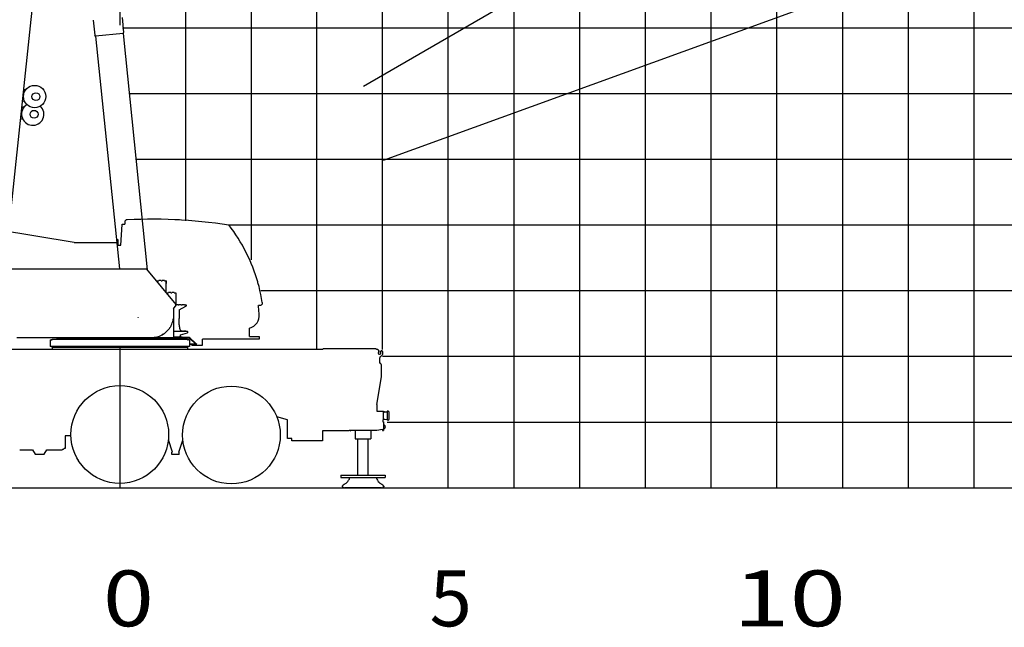
# Model space of a CAD drawing. Extents: x 0 to 152854, y -109 to 91601.
# Drawn here: x 8582 to 23572, y 10073 to 19320 of the extents above; entities that cross this region are included whole.
import ezdxf

# ---------------------------------------------------------------- set-up
doc = ezdxf.new("R2010")
doc.units = 0
doc.header["$PDMODE"] = 35
doc.layers.get('0').update_dxf_attribs({"linetype": 'CONTINUOUS'})
doc.layers.add('LY_1', color=7, linetype='CONTINUOUS')
doc.styles.add('MX_NOTE_STANDARD', font='txt.shx', dxfattribs={"bigfont": 'bigfont.shx'})

msp = doc.modelspace()

# ---------------------------------------------------------------- linework, layer by layer
at = {"color": 1}
for p in [(10385.878843, 14790.156385), (10105.876853, 14462.153595), (10105.876853, 12197.156385)]:
    msp.add_point(p, dxfattribs=at)
at = {"layer": 'LY_1', "color": 82, "linetype": 'CONTINUOUS'}
for p, q in [((22105.876853, 56307.696327), (22105.876853, 12197.156385)), ((14105.876853, 14298.153965), (14105.876853, 54549.941717)), ((13105.876853, 14310.653965), (13105.876853, 53004.593518)), ((18105.876853, 49937.500052), (18105.876853, 12197.156385)), ((11105.876853, 43674.909851), (11105.876853, 16260.538165)), ((12105.876853, 42915.238079), (12105.876853, 15666.476885)), ((16105.876853, 41197.120588), (16105.876853, 12197.156385)), ((17105.876853, 41197.120588), (17105.876853, 12197.156385)), ((19105.876853, 39197.121399), (19105.876853, 12197.156385)), ((21105.876853, 39197.121399), (21105.876853, 12197.156385)), ((23105.876853, 36197.119183), (23105.876853, 12197.156385)), ((10149.553128, 19197.150112), (65105.876853, 19197.150112)), ((10251.783562, 18197.147085), (65105.876853, 18197.147085)), ((11766.924282, 16197.147896), (65105.876853, 16197.147896)), ((12253.146903, 15197.151735), (65105.876853, 15197.151735)), ((14105.876853, 14197.155574), (65105.876853, 14197.155574)), ((14176.883163, 13197.152546), (65105.876853, 13197.152546))]:
    msp.add_line(p, q, dxfattribs=at)
at = {"layer": 'LY_1', "color": 14, "linetype": 'CONTINUOUS'}
for p, q in [((15105.876853, 12197.156385), (15105.876853, 41197.120588)), ((10350.839004, 17197.144057), (65105.876853, 17197.144057))]:
    msp.add_line(p, q, dxfattribs=at)
at = {"layer": 'LY_1', "color": 130, "linetype": 'CONTINUOUS'}
for p, q in [((20105.876853, 39197.121399), (20105.876853, 12197.156385)), ((10105.876853, 33835.27514), (10105.876853, 19238.74102)), ((10105.876853, 12197.156385), (65105.876853, 12197.156385))]:
    msp.add_line(p, q, dxfattribs=at)
at = {"layer": 'LY_1', "color": 254, "linetype": 'CONTINUOUS'}
for p, q in [((13813.731449, 18309.8535), (34030.999967, 29982.298921)), ((14118.107449, 17179.492862), (36055.129106, 25163.915774))]:
    msp.add_line(p, q, dxfattribs=at)
at = {"layer": 'LY_1', "color": 162, "linetype": 'CONTINUOUS'}
for p, q in [((8431.30656, 16247.751811), (9175.235634, 23325.764141)), ((8642.663234, 18258.675071), (8675.261567, 18255.248848)), ((8614.44061, 17990.154153), (8629.358257, 17988.586245)), ((8656.446504, 18076.234901), (8623.848111, 18079.66113)), ((8647.038821, 17986.727943), (8629.358257, 17988.586245)), ((8610.543133, 17809.572304), (8595.625487, 17811.140212)), ((8610.543133, 17809.572304), (8628.223698, 17807.714002))]:
    msp.add_line(p, q, dxfattribs=at)
at = {"layer": 'LY_1', "color": 193, "linetype": 'CONTINUOUS'}
for p, q in [((10140.176245, 19355.54559), (10163.543197, 19127.037054)), ((9702.458893, 19310.785095), (9725.8258, 19082.277045)), ((9737.452422, 19066.879656), (9725.8258, 19082.277045)), ((10155.273567, 19109.605493), (9737.452422, 19066.879656)), ((9737.452422, 19066.879656), (10099.214875, 15529.154485)), ((10155.273559, 19109.605565), (10163.543197, 19127.037054)), ((10155.273559, 19109.605565), (10522.976278, 15513.789867))]:
    msp.add_line(p, q, dxfattribs=at)
at = {"layer": 'LY_1', "color": 42, "linetype": 'CONTINUOUS'}
for p, q in [((9410.607216, 15930.154121), (7607.094921, 16224.156005)), ((10119.851226, 15890.752235), (10141.834643, 16205.129225)), ((10141.325003, 16205.716845), (10180.427163, 16207.802865)), ((10181.473923, 16237.749765), (10180.428357, 16207.802929)), ((9410.607216, 15930.154121), (10067.874392, 15930.154121)), ((10067.874369, 15972.652747), (10076.874369, 15972.652747)), ((10067.874369, 15897.653754), (10076.874369, 15897.653754)), ((10067.874392, 15972.652747), (10067.874392, 15930.154121)), ((10067.974413, 15897.653754), (10067.974413, 15890.752235)), ((10067.974413, 15890.752235), (10119.851226, 15890.752235)), ((10076.874369, 15972.652747), (10076.874369, 15930.152686)), ((10076.874369, 15930.152686), (10081.874385, 15930.152686)), ((10076.874369, 15900.152686), (10081.874385, 15900.152686)), ((10076.874369, 15900.152686), (10076.874369, 15897.653754)), ((10081.874385, 15900.152686), (10081.874385, 15930.152686)), ((7384.069743, 15529.154485), (10504.324883, 15529.154485)), ((10504.324883, 15529.152665), (10506.807183, 15528.839545)), ((10506.807183, 15528.839545), (10511.629406, 15526.740855)), ((10513.497887, 15525.329809), (10958.712292, 14983.281225)), ((10663.178408, 15346.202653), (10697.387396, 15346.202653)), ((10734.487371, 15348.702653), (10699.887396, 15348.702653)), ((10736.987371, 15346.202653), (10747.387396, 15346.202653)), ((10784.487371, 15348.702653), (10749.887396, 15348.702653)), ((10786.987371, 15346.202653), (10807.187368, 15346.202653)), ((10807.187368, 15343.402665), (10807.187368, 15167.762836)), ((10809.487368, 15303.902665), (10807.187368, 15303.902665)), ((10809.487368, 15343.90265), (10809.487368, 15303.902665)), ((10813.178408, 15163.577653), (10847.387396, 15163.577653)), ((10884.487371, 15166.077653), (10849.887396, 15166.077653)), ((10886.987371, 15163.577653), (10897.387396, 15163.577653)), ((10934.487371, 15166.077653), (10899.887396, 15166.077653)), ((10936.987371, 15163.577653), (10957.187368, 15163.577653)), ((10957.187368, 15160.777665), (10957.187368, 14985.13782)), ((10959.487368, 15161.27765), (10959.487368, 15121.277665)), ((10959.487368, 15121.277665), (10957.187368, 15121.277665)), ((10922.886883, 14914.707861), (10922.886883, 14488.652925)), ((10923.734185, 14917.518163), (10964.178094, 14977.032995)), ((10958.712292, 14983.281225), (10960.869683, 14983.281225)), ((10993.01104, 14982.156225), (10960.86889, 14982.156225)), ((10960.869683, 14979.281225), (10960.869683, 14983.281225)), ((10964.178094, 14977.032995), (10960.869683, 14979.281225)), ((10988.033983, 14982.155425), (10985.747003, 14982.155425)), ((10993.01104, 14982.156225), (10993.01104, 14980.152665)), ((10993.01104, 14980.152665), (11003.095186, 14980.152665)), ((11040.19516, 14982.652665), (11005.595185, 14982.652665)), ((11007.412043, 14904.627246), (11112.895157, 14957.852677)), ((11007.412043, 14904.627246), (11007.412043, 14771.154765)), ((11042.69516, 14980.152665), (11053.095185, 14980.152665)), ((11090.19516, 14982.652665), (11055.595185, 14982.652665)), ((11092.69516, 14980.152665), (11112.895157, 14980.152665)), ((11115.195157, 14957.852677), (11112.895157, 14957.852677)), ((11115.195157, 14977.852662), (11115.195157, 14957.852677)), ((12234.788143, 14968.504005), (12215.223482, 14968.504005)), ((10922.886283, 14802.653785), (10922.886283, 14801.816685)), ((10925.178407, 14577.287843), (11134.187368, 14577.287843)), ((11013.987371, 14577.287843), (11024.387395, 14577.287843)), ((11061.487371, 14579.787843), (11026.887395, 14579.787843)), ((11030.886763, 14581.337865), (11030.886763, 14579.787843)), ((11030.886763, 14523.423779), (11134.187368, 14554.987855)), ((11063.987371, 14577.287843), (11074.387395, 14577.287843)), ((11111.487371, 14579.787843), (11076.887395, 14579.787843)), ((11136.487368, 14554.987855), (11134.187368, 14554.987855)), ((11136.487368, 14574.98784), (11136.487368, 14554.987855)), ((12083.085863, 14499.154025), (12083.085863, 14626.136531)), ((9415.142743, 14477.153605), (8538.384943, 14477.153605)), ((9045.175914, 14448.153965), (9045.175914, 14348.716105)), ((9045.175914, 14448.153965), (9073.936294, 14448.153965)), ((9064.674814, 14448.153965), (9062.737554, 14448.153965)), ((9072.676514, 14448.153965), (9064.674814, 14448.153965)), ((9072.675914, 14448.153965), (9070.371834, 14448.153965)), ((9073.936294, 14448.153965), (9073.959474, 14453.153965)), ((11137.829523, 14453.153965), (9073.959474, 14453.153965)), ((9153.894379, 14462.153595), (9153.894379, 14477.153605)), ((9153.894379, 14462.153595), (11057.894619, 14462.153595)), ((9164.394259, 14462.153595), (9164.394259, 14453.153965)), ((9415.142743, 14477.153605), (9424.246143, 14483.653845)), ((9424.244657, 14483.652784), (10917.887395, 14483.653052)), ((10774.268271, 14479.154025), (10771.68637, 14482.153905)), ((10774.268271, 14479.154025), (11168.215263, 14479.154025)), ((11014.074643, 14487.153905), (11163.598563, 14487.153905)), ((11018.887263, 14496.576677), (11030.886763, 14503.504925)), ((11018.887263, 14487.153905), (11018.887263, 14496.576677)), ((11030.886763, 14503.504925), (11030.886763, 14523.423779)), ((11159.389583, 14471.801125), (11057.690363, 14471.801125)), ((11057.894619, 14462.153595), (11057.894619, 14478.729525)), ((11137.852703, 14448.153965), (11137.829523, 14453.153965)), ((11166.613083, 14448.153965), (11137.852703, 14448.153965)), ((11139.112483, 14448.153965), (11147.114183, 14448.153965)), ((11139.113083, 14448.153965), (11141.417163, 14448.153965)), ((11147.114183, 14448.153965), (11149.051443, 14448.153965)), ((11159.389583, 14471.801125), (11162.625663, 14478.729525)), ((11159.389583, 14471.801125), (11175.371623, 14462.241805)), ((11162.419363, 14484.721665), (11178.276903, 14469.487885)), ((11162.419363, 14484.721665), (11169.012383, 14484.721665)), ((11178.607103, 14469.170505), (11162.625663, 14478.729525)), ((11166.613083, 14448.153965), (11166.613083, 14348.716105)), ((11169.012383, 14484.721665), (11271.165083, 14386.586285)), ((11175.371623, 14462.241805), (11178.607103, 14469.170505)), ((11175.371623, 14462.241805), (11261.080243, 14379.904145)), ((11178.607103, 14469.170505), (11264.315723, 14386.832565)), ((11195.366143, 14453.070965), (11264.572683, 14386.586285)), ((11364.363943, 14366.153845), (11364.363943, 14459.154025)), ((12229.237603, 14459.154025), (11364.363943, 14459.154025)), ((12083.085863, 14499.154025), (12229.237603, 14499.154025)), ((12229.237603, 14499.154025), (12229.237603, 14459.154025)), ((11166.613083, 14348.716105), (9045.175914, 14348.716105)), ((9074.886403, 14336.153845), (9074.886403, 14348.716105)), ((9074.886403, 14336.153845), (11136.887143, 14336.153845)), ((11136.887143, 14336.153845), (11136.887143, 14348.716105)), ((11261.080243, 14379.904145), (11166.612483, 14379.904145)), ((11205.073783, 14376.153845), (11166.612483, 14376.153845)), ((11205.073783, 14366.153845), (11205.073783, 14376.153845)), ((11205.073783, 14366.153845), (11364.363943, 14366.153845)), ((11264.315723, 14386.832565), (11261.080243, 14379.904145)), ((11264.572683, 14386.586285), (11271.165083, 14386.586285)), ((11269.986503, 14384.154025), (11276.579523, 14384.154025)), ((11270.323423, 14376.153845), (11270.323423, 14384.154025))]:
    msp.add_line(p, q, dxfattribs=at)
at = {"layer": 'LY_1', "color": 104, "linetype": 'CONTINUOUS'}
for p, q in [((5268.386163, 14306.153845), (13193.407975, 14306.153845)), ((11136.887143, 14336.153845), (9074.886403, 14336.153845)), ((9074.886403, 14336.153845), (9074.886403, 14306.153845)), ((10105.876853, 14336.153845), (10105.876853, 12197.156385)), ((11136.887143, 14336.153845), (11136.887143, 14306.153845)), ((14005.887383, 14310.653965), (13200.93943, 14310.653965)), ((14013.387383, 14303.153965), (14013.387383, 14298.153965)), ((14034.387143, 14298.153965), (14013.387383, 14298.153965)), ((14050.887383, 14253.153965), (14039.385303, 14253.153965)), ((14039.385303, 14253.153965), (14039.385303, 14248.153665)), ((14039.387143, 14293.153965), (14039.387143, 14283.153965)), ((14050.887383, 14283.153965), (14039.387143, 14283.153965)), ((14050.887383, 14268.153965), (14050.887383, 14270.345125)), ((14050.887383, 14270.345125), (14050.887383, 14268.153965)), ((14082.385183, 14248.153665), (14082.385183, 14270.345125)), ((14082.387003, 14270.345125), (14082.387003, 14272.806685)), ((14065.884943, 14100.384185), (14065.884943, 14164.637125)), ((14091.385123, 13886.152467), (14091.385123, 14046.706798)), ((14020.887383, 13464.658373), (14091.385123, 13886.152467)), ((9453.040703, 13363.200965), (9453.389823, 13363.010545)), ((14020.887383, 13464.646585), (14020.887383, 13360.653965)), ((14020.887383, 13360.653965), (14115.88481, 13360.653965)), ((14121.885303, 13236.65448), (14121.885303, 13354.653472)), ((14130.519943, 13347.942485), (14121.885303, 13339.308257)), ((14135.618523, 13350.266085), (14176.883163, 13353.151525)), ((14176.883163, 13361.151405), (14176.883163, 13227.237381)), ((14193.811883, 13361.151405), (14176.883163, 13361.151405)), ((14204.123794, 13352.910513), (14197.347943, 13359.687165)), ((14204.883343, 13237.312141), (14204.883343, 13351.076645)), ((12656.635063, 13228.429013), (12496.252363, 13276.770905)), ((12656.635063, 12948.655685), (12656.635063, 13228.429013)), ((14108.882383, 13230.653965), (14108.882383, 13200.155925)), ((14108.882383, 13230.653965), (14115.884789, 13230.653965)), ((14109.888223, 13200.155925), (14120.887983, 13200.155925)), ((14120.887983, 13200.155925), (14120.887983, 13070.155925)), ((14130.519943, 13240.446301), (14121.885303, 13249.080529)), ((14135.618523, 13238.122701), (14176.883163, 13235.237261)), ((14193.811883, 13227.237381), (14176.883163, 13227.237381)), ((14204.123794, 13235.478274), (14197.347943, 13228.701621)), ((13596.887143, 13065.153785), (13192.387003, 13065.153785)), ((13192.387003, 13065.153785), (13192.387003, 12911.155685)), ((13596.887143, 13073.153965), (14020.887383, 13073.153965)), ((13611.887143, 13073.153965), (13611.887143, 13072.153905)), ((13613.763363, 13065.153785), (13611.887143, 13072.153905)), ((13613.763363, 13065.153785), (13615.887383, 13065.153785)), ((13691.420223, 13073.153965), (13691.420223, 12943.153365)), ((13926.353683, 13073.153965), (13926.353683, 12943.153365)), ((14020.887383, 13074.48331), (14106.887143, 13085.915505)), ((14106.888043, 13070.155925), (14120.887983, 13070.155925)), ((9339.749063, 12987.192065), (9275.886763, 12987.192065)), ((9275.886763, 12987.192065), (9275.886763, 12796.161165)), ((10908.386763, 12736.653725), (10845.539483, 12925.662825)), ((11003.387136, 12736.653725), (11065.037763, 12922.064185)), ((12723.384943, 12948.655685), (12656.639943, 12948.655685)), ((12723.384943, 12911.155685), (12723.384943, 12948.655685)), ((13191.887143, 12911.155685), (12723.384943, 12911.155685)), ((13691.420223, 12943.153365), (13926.353683, 12943.153365)), ((13728.886953, 12389.156505), (13728.886953, 12943.153365)), ((13888.886953, 12389.156505), (13888.886953, 12943.153365)), ((8582.021404, 12775.665179), (8777.420693, 12775.639712)), ((8777.879563, 12774.844945), (8816.380563, 12708.160985)), ((8955.379573, 12708.160985), (8994.335965, 12775.634824)), ((8994.335965, 12775.634824), (9229.746023, 12775.665163)), ((9256.756481, 12796.161165), (9254.542163, 12791.265545)), ((9275.886763, 12796.161165), (9256.756481, 12796.161165)), ((8816.380563, 12708.160985), (8955.379573, 12708.160985)), ((10900.637143, 12701.653725), (10900.637143, 12736.653725)), ((10908.386763, 12736.653725), (10900.637143, 12736.653725)), ((11011.137003, 12701.653725), (10900.637143, 12701.653725)), ((11011.137003, 12736.653725), (11003.387136, 12736.653725)), ((11011.137003, 12701.653725), (11011.137003, 12736.653725)), ((13472.660153, 12389.156505), (14145.113753, 12389.156505)), ((13472.660153, 12389.156505), (13472.660153, 12350.656445)), ((13472.660153, 12350.656445), (14145.113753, 12350.656445)), ((14133.349833, 12350.656445), (14135.921253, 12350.656445)), ((14145.113753, 12389.156505), (14145.113753, 12350.656445)), ((-0.000207, 12197.156385), (14687.814961, 12197.156385)), ((13493.180773, 12222.155729), (13493.180773, 12211.590149)), ((13493.180773, 12211.590149), (13506.577993, 12203.855285)), ((14086.195293, 12197.156385), (13531.577993, 12197.156385)), ((14124.593133, 12211.590149), (14111.195913, 12203.855285)), ((14124.593133, 12222.155729), (14124.593133, 12211.590149))]:
    msp.add_line(p, q, dxfattribs=at)
at = {"layer": 'LY_1', "color": 42, "linetype": 'CONTINUOUS'}
for points in [[(10142.924123, 16204.116805), (10141.968923, 16205.072145), (10141.325003, 16205.716845)], [(10219.772263, 16276.914645), (10212.352823, 16275.795725), (10205.266643, 16273.332345), (10198.753583, 16269.609045), (10193.035823, 16264.751565), (10188.307423, 16258.926365), (10184.730763, 16252.331365), (10182.426683, 16245.191485), (10181.883463, 16240.946945)], [(10219.772263, 16276.914645), (10323.069383, 16282.081125), (10426.431803, 16285.736205), (10529.835743, 16287.879305), (10633.261043, 16288.509645), (10736.683883, 16287.627245), (10840.082943, 16285.232225), (10943.434983, 16281.325505), (11014.074023, 16277.619905)], [(11014.074643, 16277.615645), (11046.716243, 16275.903145), (11149.909603, 16268.974885), (11252.991263, 16260.538165), (11355.938643, 16250.594605), (11458.729783, 16239.146545), (11561.342083, 16226.196105), (11663.754203, 16211.746345), (11766.924282, 16195.647566)], [(12206.037523, 15328.823525), (12191.877983, 15376.914045), (12172.977823, 15435.837845), (12152.664103, 15494.289985), (12130.950243, 15552.236145), (12107.847823, 15609.642925), (12083.369063, 15666.476885), (12057.530443, 15722.704905), (12030.346003, 15778.294965), (12001.830363, 15833.214705), (11972.001883, 15887.431925), (11940.876383, 15940.915345), (11908.472823, 15993.634325), (11874.809503, 16045.557985), (11839.906543, 16096.656325), (11803.783503, 16146.899705), (11766.924282, 16195.647566)], [(12275.057903, 15015.386325), (12264.835123, 15076.417205), (12253.146903, 15137.184425), (12239.998103, 15197.652565), (12225.398483, 15257.786685), (12209.356623, 15317.552005), (12206.038143, 15328.823685)], [(12274.957203, 15015.386325), (12275.409463, 15007.621445), (12274.373103, 14999.912705), (12271.888963, 14992.542085), (12268.044963, 14985.779705), (12262.984543, 14979.873325), (12256.892023, 14975.038745), (12249.989543, 14971.453225), (12242.530443, 14969.248325), (12234.788143, 14968.504005)], [(12274.898003, 15003.065165), (12274.473803, 14999.912705), (12271.988443, 14992.542085), (12268.145683, 14985.779705), (12263.085263, 14979.873325), (12256.991503, 14975.038745), (12250.089043, 14971.453225), (12242.629923, 14969.248325), (12234.888223, 14968.504005)], [(12229.852913, 14839.384618), (12224.059983, 14897.513405), (12216.491623, 14958.316025), (12214.969083, 14968.504005)], [(10887.993083, 14664.779645), (10897.148983, 14684.219645), (10905.026783, 14704.211705), (10911.591723, 14724.672525), (10916.817563, 14745.515725), (10920.681683, 14766.653425)], [(11014.074023, 14664.471405), (11014.057543, 14664.582185), (11012.053763, 14681.314365), (11010.396663, 14698.603805), (11009.097223, 14716.343665), (11008.163383, 14734.423805), (11007.600023, 14752.732225), (11007.412043, 14771.154765)], [(10627.174603, 14485.993945), (10648.488083, 14488.912645), (10669.567183, 14493.207985), (10690.323423, 14498.861665), (10710.668863, 14505.849885), (10730.518123, 14514.143345), (10749.787523, 14523.706645), (10768.396543, 14534.500105), (10786.265803, 14546.477945), (10803.319623, 14559.589825), (10819.487843, 14573.780505), (10834.701463, 14588.990145), (10848.896403, 14605.154405), (10862.012263, 14622.205485), (10873.994683, 14640.071685)], [(10804.455503, 14560.699745), (10800.707323, 14557.464885), (10794.528743, 14552.831405)], [(10875.417403, 14642.369665), (10880.885543, 14651.618325), (10886.003343, 14660.949385)], [(10886.003343, 14660.949385), (10886.534343, 14661.959505), (10887.239923, 14663.315705), (10887.993083, 14664.779645)], [(11028.774343, 14592.767625), (11025.261163, 14605.244125), (11022.012863, 14618.750585), (11019.050223, 14633.203105), (11016.391523, 14648.511945), (11014.074643, 14664.428385)], [(11028.774343, 14592.767625), (11029.672783, 14589.816265), (11030.334403, 14586.938145), (11030.743343, 14584.134505), (11030.886763, 14581.405925), (11030.886763, 14581.337865)], [(10769.727103, 14535.538005), (10763.481983, 14531.491365), (10743.623583, 14520.476665), (10740.013963, 14518.786605)], [(11014.074023, 14487.153605), (11001.794363, 14487.153605), (10987.991263, 14487.153605), (10972.735523, 14487.153605), (10956.052163, 14487.153605), (10937.967463, 14487.153605), (10922.643963, 14487.153605)], [(11157.004923, 14487.153905), (11159.798503, 14486.536225), (11162.419363, 14484.721665)], [(11163.598563, 14487.153905), (11166.391523, 14486.536225), (11169.012383, 14484.721665)], [(11261.080243, 14379.904145), (11263.217083, 14378.284585), (11265.502243, 14377.107825), (11267.887503, 14376.393405), (11270.323423, 14376.153845)], [(11264.572683, 14386.586285), (11267.192923, 14384.771405), (11269.986503, 14384.154025)], [(11271.165083, 14386.586285), (11273.786543, 14384.771405), (11276.579523, 14384.154025)]]:
    msp.add_lwpolyline(points, dxfattribs=at)
msp.add_lwpolyline([(11014.074643, 14487.153905), (11014.115523, 14487.153905), (11024.946223, 14487.153905), (11034.263223, 14487.153905), (11042.050703, 14487.153905), (11048.296443, 14487.153905), (11052.990043, 14487.153905), (11056.122983, 14487.153905), (11057.690363, 14487.153905), (11056.122983, 14487.153905), (11052.990043, 14487.153905), (11048.296443, 14487.153905), (11042.050703, 14487.153905), (11034.263223, 14487.153905), (11024.946223, 14487.153905), (11014.115523, 14487.153905)], close=True, dxfattribs=at)
at = {"layer": 'LY_1', "color": 104, "linetype": 'CONTINUOUS'}
for points in [[(14005.887383, 14310.653965), (14008.757243, 14310.082985), (14011.190723, 14308.457305), (14012.816703, 14306.024145), (14013.387383, 14303.153965)], [(14034.387143, 14298.153965), (14036.887143, 14297.484105), (14038.716963, 14295.653965), (14039.387143, 14293.153965)], [(14039.385303, 14248.153665), (14040.117723, 14242.589085), (14042.266163, 14237.403845), (14045.682303, 14232.951025), (14050.135423, 14229.534285), (14055.320963, 14227.386445), (14060.884943, 14226.653725), (14066.449503, 14227.386445), (14071.635063, 14229.534285), (14076.088183, 14232.951025), (14079.504323, 14237.403845), (14081.652763, 14242.589085), (14082.385183, 14248.153665)], [(14100.262063, 14278.969705), (14097.638163, 14281.317125), (14094.362723, 14282.609545), (14090.843123, 14282.686445), (14087.513963, 14281.538985), (14084.789363, 14279.308765), (14083.007123, 14276.272565), (14082.387003, 14272.806685)], [(14082.387003, 14272.806685), (14083.007123, 14276.272565), (14084.789363, 14279.308765), (14087.513963, 14281.538985), (14090.843123, 14282.686445), (14094.362723, 14282.609545), (14097.638163, 14281.317125), (14100.262063, 14278.969705)], [(14088.385243, 14206.395545), (14094.879383, 14211.488025), (14100.447623, 14217.579625), (14104.938883, 14224.504065), (14108.228983, 14232.072725), (14110.228803, 14240.079625), (14110.885243, 14248.306565), (14110.179063, 14256.529525), (14108.129203, 14264.524205), (14105.557183, 14270.345125)], [(14105.559003, 14270.345125), (14104.795463, 14272.072725), (14100.262063, 14278.969705)], [(14065.884943, 14164.637125), (14066.561823, 14172.836885), (14068.574763, 14180.814485), (14071.868523, 14188.354465), (14076.353983, 14195.251745), (14081.909723, 14201.320165), (14088.385243, 14206.395545)], [(14106.888043, 13085.915625), (14106.888043, 13078.793005), (14106.888043, 13075.308505), (14106.888043, 13072.543005), (14106.888043, 13070.767505), (14106.888043, 13070.155925)], [(14120.887063, 13088.024585), (14125.320663, 13089.074065), (14131.683883, 13092.016265), (14137.332383, 13096.167585), (14142.041543, 13101.361065), (14145.620663, 13107.388885), (14147.926263, 13114.009065), (14148.866503, 13120.955785), (14148.403863, 13127.950725), (14146.556023, 13134.713105), (14143.397763, 13140.971665), (14139.056023, 13146.475505), (14133.704463, 13151.003405), (14127.557003, 13154.373765), (14121.887143, 13156.133705)], [(9362.098323, 12998.970325), (9361.246883, 12997.640965), (9356.881643, 12993.317845), (9351.666183, 12990.066805), (9345.859303, 12988.049605), (9339.749063, 12987.192065)], [(9254.542163, 12791.265545), (9251.243823, 12786.112645), (9246.878583, 12781.789525), (9241.663143, 12778.538485), (9235.856243, 12776.521285), (9229.746023, 12775.663745)], [(9464.645923, 12629.364305), (9465.062803, 12628.630965), (9468.046183, 12623.753945)]]:
    msp.add_lwpolyline(points, dxfattribs=at)
for points in [[(14050.887383, 14270.345125), (14050.887383, 14272.789285), (14050.887383, 14276.970805), (14050.887383, 14280.289285), (14050.887383, 14282.419725), (14050.887383, 14283.153965), (14050.887383, 14282.419725), (14050.887383, 14280.289285), (14050.887383, 14276.970805), (14050.887383, 14272.789285)], [(14050.887383, 14268.153965), (14050.887383, 14263.518665), (14050.887383, 14259.337145), (14050.887383, 14256.018665), (14050.887383, 14253.888225), (14050.887383, 14253.153965), (14050.887383, 14253.888225), (14050.887383, 14256.018665), (14050.887383, 14259.337145), (14050.887383, 14263.518665)]]:
    msp.add_lwpolyline(points, close=True, dxfattribs=at)
at = {"layer": 'LY_1', "color": 162, "linetype": 'CONTINUOUS'}
for centre, radius in [((8809.285927, 18150.666575), 170), ((8829.176365, 18148.576006), 60), ((8800.95368, 17880.055094), 60)]:
    msp.add_circle(centre, radius, dxfattribs=at)
at = {"layer": 'LY_1', "color": 104, "linetype": 'CONTINUOUS'}
for centre in [(10105.876853, 13006.513637), (11805.876853, 12999.500255)]:
    msp.add_circle(centre, 743.920276, dxfattribs=at)
at = {"layer": 'LY_1', "color": 162, "linetype": 'CONTINUOUS'}
msp.add_arc((8781.063242, 17882.145663), 170, 121.428006, 46.571994, dxfattribs=at)
at = {"layer": 'LY_1', "color": 42, "linetype": 'CONTINUOUS'}
for centre, radius, start, end in [((10509.634118, 15522.156225), 5, 39.398154, 66.480731), ((10663.187383, 15342.902665), 3.3, 90, 127.412315), ((10697.387396, 15348.702653), 2.5, 270.000017, 359.999927), ((10736.987371, 15348.702653), 2.5, 180.000018, 269.999983), ((10747.387396, 15348.702653), 2.5, 270.000017, 0), ((10786.987371, 15348.702653), 2.5, 180.000018, 269.999983), ((10806.687368, 15343.402665), 0.5, 0.000003, 90.000005), ((10807.187368, 15343.90265), 2.3, 0.000003, 90.000005), ((10813.187383, 15160.277665), 3.3, 90, 127.412488), ((10847.387396, 15166.077653), 2.5, 270.000017, 359.999927), ((10886.987371, 15166.077653), 2.5, 180.000018, 269.999983), ((10897.387396, 15166.077653), 2.5, 270.000017, 0), ((10936.987371, 15166.077653), 2.5, 180.000018, 269.999983), ((10956.687368, 15160.777665), 0.5, 0.000003, 90.000005), ((10957.187368, 15161.27765), 2.3, 0.000003, 90.000005), ((10927.869683, 14914.707861), 5, 145.80156, 180), ((11003.095185, 14982.652665), 2.5, 270.000017, 359.999927), ((11042.69516, 14982.652665), 2.5, 180.000018, 269.999983), ((11053.095185, 14982.652665), 2.5, 270.000017, 0), ((11092.69516, 14982.652665), 2.5, 180.000018, 269.999983), ((11112.895157, 14977.852662), 2.3, 0.000003, 90.000005), ((12030.518962, 14819.519632), 200.321347, 285.213282, 5.691124), ((11013.987371, 14579.787843), 2.5, 180.000018, 269.999983), ((11024.387395, 14579.787843), 2.5, 270.000017, 359.999927), ((11063.987371, 14579.787843), 2.5, 180.000018, 269.999983), ((11074.387395, 14579.787843), 2.5, 270.000017, 0), ((11113.987371, 14579.787843), 2.5, 180.000018, 269.999983), ((11134.187368, 14574.98784), 2.3, 0.000003, 90.000005), ((10917.887394, 14488.652541), 4.999489, 270.00001, 342.553335)]:
    msp.add_arc(centre, radius, start, end, dxfattribs=at)
at = {"layer": 'LY_1', "color": 104, "linetype": 'CONTINUOUS'}
for centre, radius, start, end in [((13200.93943, 14302.101539), 8.552427, 90, 180), ((14020.936888, 14046.706798), 70.448235, 0, 50.354956), ((14115.88481, 13354.653472), 6.000493, 0, 90), ((14136.179171, 13342.280277), 8.005464, 93.999911, 134.998634), ((14193.248175, 13354.788791), 6.362614, 44.99661, 90), ((14202.28971, 13351.076645), 2.593634, 0, 44.99661), ((14115.884789, 13236.65448), 6.000514, 270, 0), ((14136.179171, 13246.108509), 8.005464, 225.001366, 266.000089), ((14193.248175, 13233.599995), 6.362614, 270, 315.00339), ((14202.28971, 13237.312141), 2.593634, 315.00339, 0), ((13447.397308, 12402.995899), 169.934659, 311.661566, 342.061407), ((14170.376599, 12402.995899), 169.934659, 197.938593, 228.338434), ((13629.218108, 12090.070964), 189.611554, 123.888583, 135.844575), ((13533.023982, 12252.551802), 55.395417, 240.000081, 270), ((13331.66722, 12533.06406), 344.035721, 303.888583, 311.661566), ((14286.106687, 12533.06406), 344.035721, 228.338434, 236.111417), ((14084.749925, 12252.551802), 55.395417, 270, 299.999919), ((13988.555799, 12090.070964), 189.611554, 44.155425, 56.111417)]:
    msp.add_arc(centre, radius, start, end, dxfattribs=at)

# ---------------------------------------------------------------- texts
at = {"layer": 'LY_1', "color": 7, "linetype": 'CONTINUOUS', "char_height": 850, "attachment_point": 1, "style": 'MX_NOTE_STANDARD'}
for s, insert in [('\\W1.200;\\A1;0', (9850.821926, 10938.135416)), ('\\W1.333;\\A1;10', (19444.768552, 10938.135416)), ('\\A1;5', (14822.531192, 10938.135416))]:
    msp.add_mtext(s, dxfattribs=dict(at, insert=insert))

doc.saveas('drawing.dxf')
